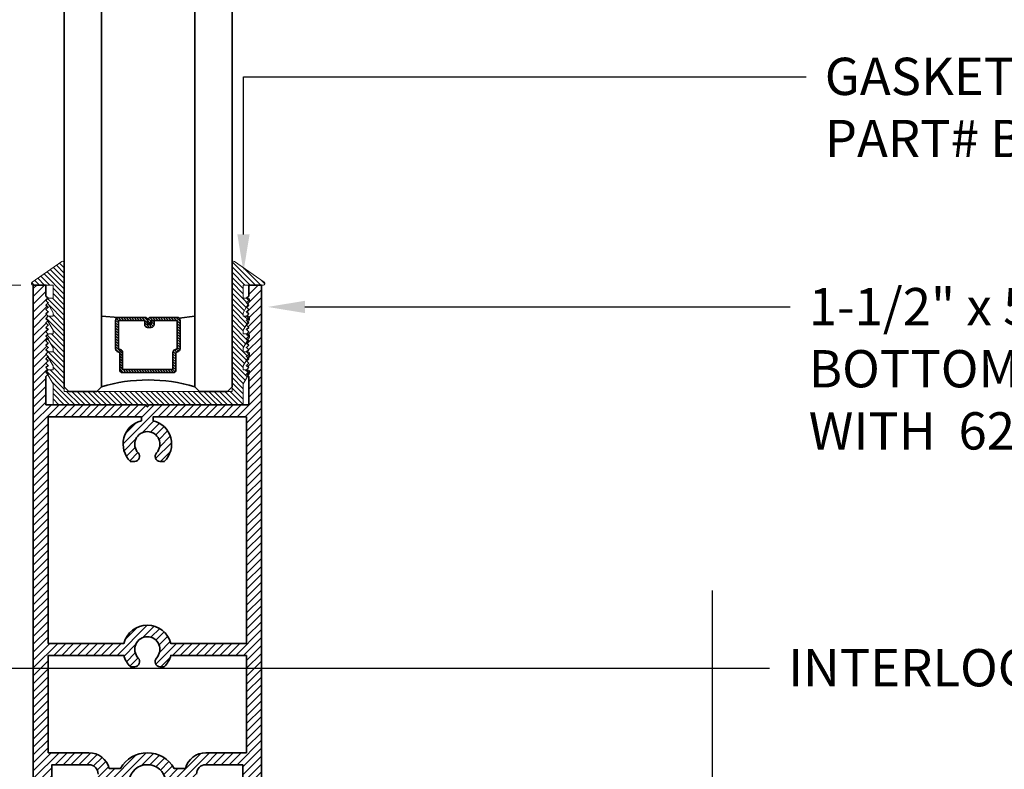
# Model space of a CAD drawing. Units: inches. Extents: x 10966 to 24807, y -8811 to -3025.
# Drawn here: x 11307 to 11314, y -4207 to -4202 of the extents above; entities that cross this region are included whole.
import ezdxf
from ezdxf import colors
from ezdxf.entities.mleader import LeaderData, LeaderLine
from ezdxf.math import Vec2, Vec3

# ---------------------------------------------------------------- set-up
doc = ezdxf.new("R2010")
doc.units = ezdxf.units.IN
doc.header["$LTSCALE"] = 0.5
doc.header["$MEASUREMENT"] = 0
doc.header["$PDSIZE"] = 1
doc.layers.get('Defpoints').update_dxf_attribs({"color": 251, "lineweight": 0})
for name, color, linetype, lineweight in [('Dimensions', 7, 'Continuous', 13), ('PRL Frame', 134, 'Continuous', 35), ('PRLGlass', 5, 'Continuous', 35), ('PRLSetting', 6, 'Continuous', 20), ('Symbols', 6, 'Continuous', 30), ('Text', 252, 'Continuous', 30)]:
    doc.layers.add(name, color=color, linetype=linetype, lineweight=lineweight)
doc.styles.get("Standard").update_dxf_attribs({"font": 'arial.ttf'})
doc.dimstyles.new('PRL$0', dxfattribs={"dimtxt": 0.125, "dimasz": 0.125, "dimexe": 0.125, "dimexo": 0.0625, "dimgap": 0.0625, "dimtad": 1, "dimdec": 4, "dimzin": 3, "dimdsep": 46, "dimlunit": 4, "dimtxsty": 'Standard', "dimblk": 'ARCHTICK', "dimcen": 0, "dimclrd": 256, "dimclre": 256, "dimclrt": 256, "dimazin": 0, "dimtfac": 1, "dimtdec": 4, "dimtofl": 0, "dimtmove": 0, "dimatfit": 3, "dimfxl": 0.125, "dimtfill": 1, "dimfrac": 2, "dimtolj": 1, "dimtzin": 0, "dimlwd": -1, "dimlwe": -1, "dimarcsym": 0})

# ---------------------------------------------------------------- blocks, each defined once
blk = doc.blocks.new('_ArchTick')
at = {"color": 0, "linetype": 'ByBlock', "const_width": 0.15}
blk.add_lwpolyline([(-0.5, -0.5), (0.5, 0.5)], dxfattribs=at)
blk = doc.blocks.new('_Open')
at = {"color": 0, "linetype": 'ByBlock', "lineweight": -2}
for p, q in [((-1, 0.1666666666666667), (0, 0)), ((-1, -0.1666666666666667), (0, 0)), ((0, 0), (-1, 0))]:
    blk.add_line(p, q, dxfattribs=at)
blk = doc.blocks.new('*D165')
at = {"layer": 'Defpoints', "color": 0, "transparency": 16777216}
for p in [(11301.10645873377, -4194.342065347219), (11301.71965293431, -4194.342065347219), (11307.24959241962, -4204.221824837569)]:
    blk.add_point(p, dxfattribs=at)
at = {"layer": 'Dimensions', "transparency": 16777216}
for p, q in [((11301.71965293431, -4204.221824837569), (11301.71965293431, -4194.592065347219)), ((11307.12459241962, -4204.221824837569), (11301.46965293431, -4204.221824837569))]:
    blk.add_line(p, q, dxfattribs=at)
at = {"layer": 'Dimensions', "transparency": 16777216, "xscale": 0.25, "yscale": 0.25, "zscale": 0.25}
for name, p, rotation in [('_Open', (11301.71965293431, -4194.342065347219), 90), ('_ArchTick', (11301.71965293431, -4204.221824837569), 270)]:
    blk.add_blockref(name, p, dxfattribs=dict(at, rotation=rotation))
at = {"layer": 'Dimensions', "transparency": 16777216, "insert": (11301.46530436678, -4199.406945092397), "char_height": 0.25, "attachment_point": 5, "rotation": 90, "bg_fill": 3, "box_fill_scale": 1.25, "bg_fill_color": 256, "bg_fill_true_color": 13158600, "bg_fill_transparency": 0}
blk.add_mtext('\\A1;DAYLIGHT OPENING', dxfattribs=at)
blk = doc.blocks.new('*D170')
at = {"layer": 'Defpoints', "color": 0, "transparency": 16777216}
for p in [(11301.71965293425, -4204.221824837569), (11307.24959241962, -4204.221824837569), (11305.79340409323, -4206.915625002229)]:
    blk.add_point(p, dxfattribs=at)
at = {"layer": 'Dimensions', "transparency": 16777216}
for p, q in [((11307.12459241962, -4204.221824837569), (11301.46965293425, -4204.221824837569)), ((11301.71965293425, -4206.915625002229), (11301.71965293425, -4204.221824837569)), ((11305.66840409323, -4206.915625002229), (11301.46965293425, -4206.915625002229))]:
    blk.add_line(p, q, dxfattribs=at)
at = {"layer": 'Dimensions', "transparency": 16777216, "xscale": 0.25, "yscale": 0.25, "zscale": 0.25}
for p, rotation in [((11301.71965293425, -4204.221824837569), 90), ((11301.71965293425, -4206.915625002229), 270)]:
    blk.add_blockref('_ArchTick', p, dxfattribs=dict(at, rotation=rotation))
at = {"layer": 'Dimensions', "transparency": 16777216, "insert": (11301.46538963275, -4205.568724919902), "char_height": 0.25, "attachment_point": 5, "rotation": 90, "bg_fill": 3, "box_fill_scale": 1.25, "bg_fill_color": 256, "bg_fill_true_color": 13158600, "bg_fill_transparency": 0}
blk.add_mtext('\\A1;2 11/16"', dxfattribs=at)
blk = doc.blocks.new('*U175')
at = {"layer": 'PRLGlass', "lineweight": -3}
h = blk.add_hatch(dxfattribs=at)
h.set_pattern_fill('ANSI31', color=256, scale=0.1, angle=90.00000000000001, style=0)
h.set_pattern_definition([(135, (12483.68679771828, -4476.136415798424), (-0.008838834764831842, -0.008838834764831847), [])])
edge = h.paths.add_edge_path()
edge.add_line((12370.35808314453, -4431.527958955673), (12370.35808314453, -4431.503977218339))
edge.add_arc((12370.37776814453, -4431.50397721834), 0.01968499999929918, 89.9999999947056, 179.9999999973528, ccw=False)
edge.add_line((12370.37776814453, -4431.484292218339), (12370.40274468361, -4431.484292218339))
edge.add_line((12370.40274468361, -4431.484292218339), (12370.40274468361, -4431.503977218339))
edge.add_line((12370.40274468361, -4431.503977218339), (12370.37776814453, -4431.503977218339))
edge.add_line((12370.37776814453, -4431.503977218339), (12370.37776814453, -4431.527958955673))
edge.add_line((12370.37776814453, -4431.527958955673), (12370.40584948492, -4431.527958955673))
edge.add_arc((12370.40584948492, -4431.547643955672), 0.01968499999929918, 0, 90, ccw=False)
edge.add_line((12370.42553448492, -4431.547643955672), (12370.42553448492, -4431.723329506255))
edge.add_arc((12370.40584948492, -4431.723329506255), 0.01968499999929918, -90, 0, ccw=False)
edge.add_line((12370.40584948492, -4431.743014506254), (12370.21535899547, -4431.743014506254))
edge.add_arc((12370.21535899547, -4431.723329506254), 0.01968500000020867, 204.5470656879379, 270.0000000052944, ccw=False)
edge.add_line((12370.19745311959, -4431.731507454297), (12370.19017127558, -4431.715563626545))
edge.add_line((12370.19017127558, -4431.715563626545), (12370.07525237689, -4431.715563626545))
edge.add_arc((12370.07525237689, -4431.695878626546), 0.01968499999929918, 179.9999999973528, 270, ccw=False)
edge.add_line((12370.05556737689, -4431.695878626545), (12370.05556737689, -4431.358064635964))
edge.add_arc((12370.07525237689, -4431.358064635964), 0.01968499999929918, 90, 180, ccw=False)
edge.add_line((12370.07525237689, -4431.338379635965), (12370.19017127558, -4431.338379635965))
edge.add_line((12370.19017127558, -4431.338379635965), (12370.19745311959, -4431.322435808213))
edge.add_arc((12370.21535899547, -4431.330613756255), 0.0196849999988086, 89.9999999947056, 155.4529343144701, ccw=False)
edge.add_line((12370.21535899547, -4431.310928756255), (12370.40584948492, -4431.310928756255))
edge.add_arc((12370.40584948492, -4431.330613756254), 0.01968499999929918, -2.6471980163478293e-09, 90, ccw=False)
edge.add_line((12370.42553448492, -4431.330613756255), (12370.42553448492, -4431.506298444255))
edge.add_arc((12370.40584948492, -4431.506298444256), 0.01968499999929918, -90, 2.6471980163478293e-09, ccw=False)
edge.add_line((12370.40584948492, -4431.525983444255), (12370.38168395786, -4431.525983444255))
edge.add_line((12370.38168395786, -4431.525983444255), (12370.38168395786, -4431.506298444255))
edge.add_line((12370.38168395786, -4431.506298444255), (12370.40584948492, -4431.506298444255))
edge.add_line((12370.40584948492, -4431.506298444255), (12370.40584948492, -4431.330613756255))
edge.add_line((12370.40584948492, -4431.330613756255), (12370.21535899547, -4431.330613756255))
edge.add_line((12370.21535899547, -4431.330613756255), (12370.20807715146, -4431.346557584006))
edge.add_arc((12370.19017127559, -4431.338379635965), 0.0196849999988086, 269.99999999470555, 335.45293431447004, ccw=False)
edge.add_line((12370.19017127558, -4431.358064635964), (12370.07525237689, -4431.358064635964))
edge.add_line((12370.07525237689, -4431.358064635964), (12370.07525237689, -4431.695878626545))
edge.add_line((12370.07525237689, -4431.695878626545), (12370.19017127558, -4431.695878626545))
edge.add_arc((12370.19017127559, -4431.715563626545), 0.01968500000020867, 24.547065685530015, 90.00000000529451, ccw=False)
edge.add_line((12370.20807715146, -4431.707385678504), (12370.21535899547, -4431.723329506255))
edge.add_line((12370.21535899547, -4431.723329506255), (12370.40584948492, -4431.723329506255))
edge.add_line((12370.40584948492, -4431.723329506255), (12370.40584948492, -4431.547643955672))
edge.add_line((12370.40584948492, -4431.547643955672), (12370.37776814453, -4431.547643955672))
edge.add_arc((12370.37776814453, -4431.527958955672), 0.01968500000020867, 180.0000000026472, 270.0000000052944, ccw=False)
at = {"layer": 'PRLGlass'}
for p, q in [((12369.96077665178, -4430.962151112915), (12369.92952665178, -4430.993401112915)), ((12369.92952665178, -4430.993401112915), (12369.92952665178, -4431.180901112915)), ((12380.52257109079, -4430.962151112915), (12369.96077665178, -4430.962151112915)), ((12369.92952665178, -4431.180901112915), (12369.96077665178, -4431.212151112915)), ((12369.96077665178, -4431.212151112915), (12380.52257109079, -4431.212151112915)), ((12370.41976888191, -4431.316694359267), (12370.43490963641, -4431.212152612916)), ((12370.42553448492, -4431.723329506255), (12370.43490963641, -4431.837149112915)), ((12369.96077665178, -4431.837149112915), (12369.92952665178, -4431.868399112915)), ((12369.96077665178, -4431.837149112915), (12369.92952665178, -4431.868399112915)), ((12380.52257109079, -4431.837149112915), (12369.96077665178, -4431.837149112915)), ((12369.92952665178, -4431.868399112915), (12369.92952665178, -4432.055899112915)), ((12369.92952665178, -4431.868399112915), (12369.92952665178, -4432.055899112915)), ((12369.92952665178, -4432.055899112915), (12369.96077665178, -4432.087149112915)), ((12369.92952665178, -4432.055899112915), (12369.96077665178, -4432.087149112915)), ((12369.92952665178, -4432.055899112915), (12369.96077665178, -4432.087149112915)), ((12369.92952665178, -4432.055899112915), (12369.96077665178, -4432.087149112915)), ((12369.92952665178, -4432.055899112915), (12369.96077665178, -4432.087149112915)), ((12369.96077665178, -4432.087149112915), (12380.52257109079, -4432.087149112915))]:
    blk.add_line(p, q, dxfattribs=at)
blk.add_lwpolyline([(12370.35808314453, -4431.527958955673), (12370.35808314453, -4431.503977218339, -0.4142135623731049), (12370.37776814453, -4431.484292218339), (12370.40274468361, -4431.484292218339), (12370.40274468361, -4431.503977218339), (12370.37776814453, -4431.503977218339), (12370.37776814453, -4431.527958955673), (12370.40584948492, -4431.527958955673, -0.414213562373095), (12370.42553448492, -4431.547643955672), (12370.42553448492, -4431.723329506255, -0.414213562373095), (12370.40584948492, -4431.743014506254), (12370.21535899547, -4431.743014506254, -0.2936188569408289), (12370.19745311959, -4431.731507454297), (12370.19017127558, -4431.715563626545), (12370.07525237689, -4431.715563626545, -0.414213562373095), (12370.05556737689, -4431.695878626545), (12370.05556737689, -4431.358064635964, -0.414213562373095), (12370.07525237689, -4431.338379635965), (12370.19017127558, -4431.338379635965), (12370.19745311959, -4431.322435808213, -0.2936188569408282), (12370.21535899547, -4431.310928756255), (12370.40584948492, -4431.310928756255, -0.4142135623730852), (12370.42553448492, -4431.330613756255), (12370.42553448492, -4431.506298444255, -0.414213562373095), (12370.40584948492, -4431.525983444255), (12370.38168395786, -4431.525983444255), (12370.38168395786, -4431.506298444255), (12370.40584948492, -4431.506298444255), (12370.40584948492, -4431.330613756255), (12370.21535899547, -4431.330613756255), (12370.20807715146, -4431.346557584006, -0.2936188569407848), (12370.19017127558, -4431.358064635964), (12370.07525237689, -4431.358064635964), (12370.07525237689, -4431.695878626545), (12370.19017127558, -4431.695878626545, -0.293618856940819), (12370.20807715146, -4431.707385678504), (12370.21535899547, -4431.723329506255), (12370.40584948492, -4431.723329506255), (12370.40584948492, -4431.547643955672), (12370.37776814453, -4431.547643955672, -0.4142135623730945)], format="xyb", close=True, dxfattribs=at)
blk.add_arc((12368.9092017459, -4431.524650112915), 1.097025709664483, 343.4495057351032, 16.55049426489676, dxfattribs=at)

msp = doc.modelspace()

# ---------------------------------------------------------------- linework, layer by layer
at = {"layer": 'PRL Frame'}
for points in [[(11308.63701498394, -4205.104824837567), (11308.63701498394, -4206.625809729722), (11308.12955369428, -4206.625809729722, 0.3431077501415441), (11307.97205369428, -4206.503309729723, 0.3431077501415441), (11307.81455369428, -4206.625809729722), (11307.30709240461, -4206.625809729722), (11307.30709240461, -4205.104824837567), (11307.93205515973, -4205.104824837567), (11307.93205515973, -4205.131824465397, 0.5870633110486271), (11307.85899236266, -4205.406044096012), (11307.88778636176, -4205.406044096012, 0.6285350603206494), (11307.91047538126, -4205.347189864705, -0.656998073104895), (11307.97205369428, -4205.204824837568, -0.656998073104896), (11308.0336320073, -4205.347189864705, 0.6285350603206408), (11308.05632102679, -4205.406044096012), (11308.0851150259, -4205.406044096012, 0.5870633110486271), (11308.01205222883, -4205.131824465397), (11308.01205222883, -4205.104824837567)], [(11308.63701498394, -4206.705809729722), (11308.63701498394, -4207.359268056626), (11308.36455369428, -4207.359268056626, 0.3382016006954972), (11308.22707642343, -4207.464268056635), (11308.15100899596, -4207.464268056635, 0.2717108336251454), (11307.97205369428, -4207.359268056635, 0.2717108336251454), (11307.7930983926, -4207.464268056635), (11307.71703096513, -4207.464268056635, 0.3382016006954972), (11307.57955369428, -4207.359268056626), (11307.30709240461, -4207.359268056626), (11307.30709240461, -4206.705809729722), (11307.81455369428, -4206.705809729722, 0.1390371861205729), (11307.85899236266, -4206.782528988168), (11307.88778636176, -4206.782528988168, 0.6285350603206492), (11307.91047538126, -4206.72367475686, -0.6569980731049133), (11307.97205369428, -4206.581309729722, -0.6569980731049125), (11308.0336320073, -4206.72367475686, 0.6285350603206502), (11308.05632102679, -4206.782528988168), (11308.0851150259, -4206.782528988168, 0.1390371861205729), (11308.12955369428, -4206.705809729722)]]:
    msp.add_lwpolyline(points, format="xyb", close=True, dxfattribs=at)
for points in [[(11307.33209240461, -4207.851268056635), (11307.33209240461, -4207.439268056626), (11307.57955369428, -4207.439268056626, -0.4142135623727307), (11307.64205369428, -4207.501768056628)], [(11307.84866406749, -4207.544268056635, -0.3678941968338605), (11307.97205369428, -4207.439268056635, -0.3678941968338607), (11308.09544332107, -4207.544268056635)], [(11308.30205369428, -4207.501768056628, -0.4142135623727314), (11308.36455369428, -4207.439268056626), (11308.61201498394, -4207.439268056626), (11308.61201498394, -4207.851268056635)]]:
    msp.add_lwpolyline(points, format="xyb", dxfattribs=at)
at = {"layer": 'Symbols'}
msp.add_lwpolyline([(11311.76204991227, -4210.004736059622), (11311.76204991227, -4209.137117127619), (11311.29520642297, -4208.967633554085), (11312.21936515993, -4208.635461307945), (11311.76204991227, -4208.4897547586), (11311.76204991227, -4206.270991121524)], dxfattribs=at)

# ---------------------------------------------------------------- block references
at = {"layer": 'PRLGlass', "xscale": -1, "rotation": 270}
msp.add_blockref('*U175', (15739.50201565583, -16574.86463643801), dxfattribs=at)

# ---------------------------------------------------------------- dimensions: what is measured, and where the dimension line sits
at = {"layer": 'Dimensions'}
dim = msp.add_linear_dim(base=(11301.71965293431, -4194.342065347219), p1=(11307.24959241961, -4204.221824837568), p2=(11301.10645873377, -4194.342065347217), angle=90, text='DAYLIGHT OPENING', dimstyle='PRL$0', override={"dimblk1": 'ArchTick', "dimblk2": 'Open', "dimsah": 1, "dimse2": 1}, dxfattribs=at)
dim.commit()
dim.dimension.update_dxf_attribs({"geometry": '*D165', "text_midpoint": (11301.46530436678, -4199.406945092397)})

# ---------------------------------------------------------------- leaders
at = {"layer": 'Text'}
ml = msp.add_multileader_mtext('Standard', dxfattribs=at)
ml.set_content('{\\f@Arial Unicode MS|b0|i0|c0|p34;GASKET FOR (1 1/8" GLASS)\\PPART# BL-4514}', color=256)
ml.set_leader_properties()
ml.build(insert=Vec2(0, 0))
ml.multileader.update_dxf_attribs({"dogleg_length": 3.023383020733533, "arrow_head_size": 0.25, "scale": 2})
ctx = ml.context
ctx.base_point, ctx.scale, ctx.char_height, ctx.arrow_head_size, ctx.landing_gap_size, ctx.plane_origin = Vec3(11312.39063819333, -4202.824327180402), 2, 0.25, 0.25, 0.125, Vec3(11309.74682246831, -4203.629804898247)
notes = []
notes.append((ctx, [(0, (1, 1, 0), (11308.61667170725, -4202.824327180402), (1, 0), 3.773966486082002, [(0, [(11308.61667170725, -4204.131994596504)], 0, [])])]))
ctx.mtext.insert, ctx.mtext.width, ctx.mtext.flow_direction = Vec3(11312.51563819333, -4202.697195529652), 7.846600085882528, 5
ml = msp.add_multileader_mtext('Standard', dxfattribs=at)
ml.set_content('\\A1;{\\f@Arial Unicode MS|b0|i0|c0|p34;1-1/2" x 5-1/8" (FIXED PANEL) \\PBOTTOM RAIL 6063-T5 ALUMINUM  \\PWITH  628 / CLEAR ANODIZED FINISH}', color=256)
ml.set_leader_properties()
ml.build(insert=Vec2(0, 0))
ml.multileader.update_dxf_attribs({"dogleg_length": 0.2039590759959961, "arrow_head_size": 0.25, "scale": 2})
ctx = ml.context
ctx.base_point, ctx.scale, ctx.char_height, ctx.arrow_head_size, ctx.landing_gap_size, ctx.plane_origin = Vec3(11312.28285922477, -4204.368789026922), 2, 0.25, 0.25, 0.125, Vec3(11317.96503053876, -4207.085977619075)
notes.append((ctx, [(0, (1, 1, 0), (11311.54372970437, -4204.368789026922), (1, 0), 0.7391295203998134, [(0, [(11308.77833566609, -4204.368789026923)], 0, [])])]))
ctx.mtext.insert, ctx.mtext.width, ctx.mtext.flow_direction = Vec3(11312.40785922477, -4204.241657376171), 5.575076324194015, 5
for ctx, leaders in notes:
    for number, flags, end, landing, length, lines in leaders:
        leader = LeaderData()
        leader.index, (leader.has_last_leader_line, leader.has_dogleg_vector, leader.attachment_direction) = number, flags
        leader.last_leader_point, leader.dogleg_vector, leader.dogleg_length = Vec3(end), Vec3(landing), length
        for number, points, colour, breaks in lines:
            line = LeaderLine()
            line.index, line.vertices, line.color, line.breaks = number, Vec3.list(points), colors.encode_raw_color(colour), breaks
            leader.lines.append(line)
        ctx.leaders.append(leader)

# ---------------------------------------------------------------- next in the draw order: dimensions: what is measured, and where the dimension line sits
at = {"layer": 'Dimensions'}
dim = msp.add_linear_dim(base=(11301.71965293425, -4204.221824837569), p1=(11305.79340409323, -4206.915625002227), p2=(11307.24959241961, -4204.221824837568), angle=90, dimstyle='PRL$0', dxfattribs=at)
dim.commit()
dim.dimension.update_dxf_attribs({"geometry": '*D170', "text_midpoint": (11301.46538963275, -4205.568724919902)})

# ---------------------------------------------------------------- next in the draw order: hatches: boundary and pattern name
at = {"layer": 'PRL Frame'}
h = msp.add_hatch(dxfattribs=at)
h.set_pattern_fill('ANSI31', color=256, scale=0.3)
h.set_pattern_definition([(45, (1165.716224181957, 839.0995467382927), (-0.02651650429449553, 0.02651650429449553), [])])
edge = h.paths.add_edge_path(flags=16)
edge.add_line((11308.63701498394, -4206.705809729722), (11308.63701498394, -4207.359268056626))
edge.add_line((11308.63701498394, -4207.359268056626), (11308.36455369428, -4207.359268056628))
edge.add_arc((11308.36455369428, -4207.501768056628), 0.1424999999999272, 90, 164.7424767125108)
edge.add_line((11308.22707642343, -4207.464268056635), (11308.15100899596, -4207.464268056635))
edge.add_arc((11307.97205369428, -4207.564268056636), 0.2050000000012347, 29.19640440984698, 90)
edge.add_arc((11307.97205369428, -4207.564268056634), 0.2049999999990177, 90.00000000050838, 150.8035955905968)
edge.add_line((11307.79309839259, -4207.464268056635), (11307.71703096513, -4207.464268056635))
edge.add_arc((11307.57955369428, -4207.501768056627), 0.1424999999987938, 15.25752328732889, 90)
edge.add_line((11307.57955369428, -4207.359268056628), (11307.30709240461, -4207.359268056626))
edge.add_line((11307.30709240461, -4207.359268056626), (11307.30709240461, -4206.705809729722))
edge.add_line((11307.30709240461, -4206.705809729722), (11307.81455369428, -4206.705809729722))
edge.add_arc((11307.97205369428, -4206.665809729722), 0.1625000000011194, 194.2500326976901, 225.9120268474219)
edge.add_line((11307.85899236266, -4206.782528988168), (11307.88778636176, -4206.782528988168))
edge.add_arc((11307.88496957113, -4206.74764251958), 0.03500000000043033, 274.6161412882756, 403.21934728927)
edge.add_arc((11307.97205369428, -4206.665809729722), 0.08449999999970413, 90, 223.219347288194, ccw=False)
edge.add_arc((11307.97205369428, -4206.665809729722), 0.08449999999993452, -43.219347288194115, 90, ccw=False)
edge.add_arc((11308.05913781742, -4206.74764251958), 0.03500000000056896, 136.78065271073, 265.3838587146925)
edge.add_line((11308.05632102679, -4206.782528988168), (11308.0851150259, -4206.782528988168))
edge.add_arc((11307.97205369427, -4206.665809729722), 0.1625000000022695, 314.0879731530388, 345.7499673024677)
edge.add_line((11308.12955369428, -4206.705809729722), (11308.63701498394, -4206.705809729722))
edge = h.paths.add_edge_path(flags=16)
edge.add_line((11308.63701498394, -4205.104824837567), (11308.63701498394, -4206.625809729722))
edge.add_line((11308.63701498394, -4206.625809729722), (11308.12955369428, -4206.625809729722))
edge.add_arc((11307.97205369428, -4206.665809729723), 0.1625000000013432, 14.25003269800095, 90)
edge.add_arc((11307.97205369428, -4206.665809729722), 0.1624999999994543, 90, 165.749967302152)
edge.add_line((11307.81455369428, -4206.625809729722), (11307.30709240461, -4206.625809729722))
edge.add_line((11307.30709240461, -4206.625809729722), (11307.30709240461, -4205.104824837567))
edge.add_line((11307.30709240461, -4205.104824837567), (11307.93205515973, -4205.104824837567))
edge.add_line((11307.93205515973, -4205.104824837567), (11307.93205515973, -4205.131824465397))
edge.add_arc((11307.97205369428, -4205.289324837567), 0.1624999999991424, 104.2494995925421, 225.9120268476595)
edge.add_line((11307.85899236266, -4205.406044096012), (11307.88778636176, -4205.406044096012))
edge.add_arc((11307.88496957113, -4205.371157627425), 0.03499999999952378, 274.6161412883955, 403.2193472881851)
edge.add_arc((11307.97205369428, -4205.289324837568), 0.08449999999970413, 90, 223.219347288194, ccw=False)
edge.add_arc((11307.97205369428, -4205.289324837568), 0.08449999999993452, -43.219347288194115, 90, ccw=False)
edge.add_arc((11308.05913781742, -4205.371157627425), 0.03499999999994615, 136.780652711815, 265.3838587145726)
edge.add_line((11308.05632102679, -4205.406044096012), (11308.0851150259, -4205.406044096012))
edge.add_arc((11307.97205369428, -4205.289324837567), 0.1625000000003506, 314.0879731528012, 435.7505004068363)
edge.add_line((11308.01205222883, -4205.131824465397), (11308.01205222883, -4205.104824837567))
edge.add_line((11308.01205222883, -4205.104824837567), (11308.63701498394, -4205.104824837567))
edge = h.paths.add_edge_path()
edge.add_line((11308.73701498394, -4204.221824837568), (11308.65201495394, -4204.221824837568))
edge.add_line((11308.65201495394, -4204.221824837568), (11308.65201495394, -4204.295824689568))
edge.add_line((11308.65201495394, -4204.295824689568), (11308.63701498394, -4204.310824659567))
edge.add_line((11308.63701498394, -4204.310824659567), (11308.65201495394, -4204.325824629567))
edge.add_line((11308.65201495394, -4204.325824629567), (11308.63701498394, -4204.340824599566))
edge.add_line((11308.63701498394, -4204.340824599566), (11308.65201495394, -4204.355824569567))
edge.add_line((11308.65201495394, -4204.355824569567), (11308.63701498394, -4204.370824539567))
edge.add_line((11308.63701498394, -4204.370824539567), (11308.65201495394, -4204.385824509566))
edge.add_line((11308.65201495394, -4204.385824509566), (11308.63701498394, -4204.400824479567))
edge.add_line((11308.63701498394, -4204.400824479567), (11308.65201495394, -4204.415824449567))
edge.add_line((11308.65201495394, -4204.415824449567), (11308.63701498394, -4204.430824419566))
edge.add_line((11308.63701498394, -4204.430824419566), (11308.65201495394, -4204.445824389567))
edge.add_line((11308.65201495394, -4204.445824389567), (11308.63701498394, -4204.460824359568))
edge.add_line((11308.63701498394, -4204.460824359568), (11308.65201495394, -4204.475824329566))
edge.add_line((11308.65201495394, -4204.475824329566), (11308.63701498394, -4204.490824299567))
edge.add_line((11308.63701498394, -4204.490824299567), (11308.65201495394, -4204.505824269566))
edge.add_line((11308.65201495394, -4204.505824269566), (11308.63701498394, -4204.520824239567))
edge.add_line((11308.63701498394, -4204.520824239567), (11308.65201495394, -4204.535824209567))
edge.add_line((11308.65201495394, -4204.535824209567), (11308.63701498394, -4204.550824179566))
edge.add_line((11308.63701498394, -4204.550824179566), (11308.65201495394, -4204.565824149567))
edge.add_line((11308.65201495394, -4204.565824149567), (11308.63701498394, -4204.580824119567))
edge.add_line((11308.63701498394, -4204.580824119567), (11308.65201495394, -4204.595824089566))
edge.add_line((11308.65201495394, -4204.595824089566), (11308.63701498394, -4204.610824059567))
edge.add_line((11308.63701498394, -4204.610824059567), (11308.65201495394, -4204.625824029567))
edge.add_line((11308.65201495394, -4204.625824029567), (11308.63701498394, -4204.640823999566))
edge.add_line((11308.63701498394, -4204.640823999566), (11308.65201495394, -4204.655823969567))
edge.add_line((11308.65201495394, -4204.655823969567), (11308.63701498394, -4204.670823939566))
edge.add_line((11308.63701498394, -4204.670823939566), (11308.65201495394, -4204.685823909566))
edge.add_line((11308.65201495394, -4204.685823909566), (11308.63701498394, -4204.700823879567))
edge.add_line((11308.63701498394, -4204.700823879567), (11308.65201495394, -4204.715823849566))
edge.add_line((11308.65201495394, -4204.715823849566), (11308.63701498394, -4204.730823819566))
edge.add_line((11308.63701498394, -4204.730823819566), (11308.65201495394, -4204.745823789567))
edge.add_line((11308.65201495394, -4204.745823789567), (11308.63701498394, -4204.760823759566))
edge.add_line((11308.63701498394, -4204.760823759566), (11308.65201495394, -4204.775823729567))
edge.add_line((11308.65201495394, -4204.775823729567), (11308.63701498394, -4204.790823699567))
edge.add_line((11308.63701498394, -4204.790823699567), (11308.65201495394, -4204.805823669566))
edge.add_line((11308.65201495394, -4204.805823669566), (11308.63701498394, -4204.820823639567))
edge.add_line((11308.63701498394, -4204.820823639567), (11308.65201495394, -4204.835823609566))
edge.add_line((11308.65201495394, -4204.835823609566), (11308.65201495394, -4205.024824837567))
edge.add_line((11308.65201495394, -4205.024824837567), (11307.98705219883, -4205.024824837567))
edge.add_line((11307.98705219883, -4205.024824837567), (11307.97205369428, -4205.039823342117))
edge.add_line((11307.97205369428, -4205.039823342117), (11307.95705518973, -4205.024824837567))
edge.add_line((11307.95705518973, -4205.024824837567), (11307.29209243461, -4205.024824837567))
edge.add_line((11307.29209243461, -4205.024824837567), (11307.29209243461, -4204.835823609566))
edge.add_line((11307.29209243461, -4204.835823609566), (11307.30709240461, -4204.820823639567))
edge.add_line((11307.30709240461, -4204.820823639567), (11307.29209243461, -4204.805823669566))
edge.add_line((11307.29209243461, -4204.805823669566), (11307.30709240461, -4204.790823699567))
edge.add_line((11307.30709240461, -4204.790823699567), (11307.29209243461, -4204.775823729567))
edge.add_line((11307.29209243461, -4204.775823729567), (11307.30709240461, -4204.760823759566))
edge.add_line((11307.30709240461, -4204.760823759566), (11307.29209243461, -4204.745823789567))
edge.add_line((11307.29209243461, -4204.745823789567), (11307.30709240461, -4204.730823819566))
edge.add_line((11307.30709240461, -4204.730823819566), (11307.29209243461, -4204.715823849566))
edge.add_line((11307.29209243461, -4204.715823849566), (11307.30709240461, -4204.700823879567))
edge.add_line((11307.30709240461, -4204.700823879567), (11307.29209243461, -4204.685823909566))
edge.add_line((11307.29209243461, -4204.685823909566), (11307.30709240461, -4204.670823939566))
edge.add_line((11307.30709240461, -4204.670823939566), (11307.29209243461, -4204.655823969567))
edge.add_line((11307.29209243461, -4204.655823969567), (11307.30709240461, -4204.640823999566))
edge.add_line((11307.30709240461, -4204.640823999566), (11307.29209243461, -4204.625824029567))
edge.add_line((11307.29209243461, -4204.625824029567), (11307.30709240461, -4204.610824059567))
edge.add_line((11307.30709240461, -4204.610824059567), (11307.29209243461, -4204.595824089566))
edge.add_line((11307.29209243461, -4204.595824089566), (11307.30709240461, -4204.580824119567))
edge.add_line((11307.30709240461, -4204.580824119567), (11307.29209243461, -4204.565824149567))
edge.add_line((11307.29209243461, -4204.565824149567), (11307.30709240461, -4204.550824179566))
edge.add_line((11307.30709240461, -4204.550824179566), (11307.29209243461, -4204.535824209567))
edge.add_line((11307.29209243461, -4204.535824209567), (11307.30709240461, -4204.520824239567))
edge.add_line((11307.30709240461, -4204.520824239567), (11307.29209243461, -4204.505824269566))
edge.add_line((11307.29209243461, -4204.505824269566), (11307.30709240461, -4204.490824299567))
edge.add_line((11307.30709240461, -4204.490824299567), (11307.29209243461, -4204.475824329566))
edge.add_line((11307.29209243461, -4204.475824329566), (11307.30709240461, -4204.460824359568))
edge.add_line((11307.30709240461, -4204.460824359568), (11307.29209243461, -4204.445824389567))
edge.add_line((11307.29209243461, -4204.445824389567), (11307.30709240461, -4204.430824419566))
edge.add_line((11307.30709240461, -4204.430824419566), (11307.29209243461, -4204.415824449567))
edge.add_line((11307.29209243461, -4204.415824449567), (11307.30709240461, -4204.400824479567))
edge.add_line((11307.30709240461, -4204.400824479567), (11307.29209243461, -4204.385824509566))
edge.add_line((11307.29209243461, -4204.385824509566), (11307.30709240461, -4204.370824539567))
edge.add_line((11307.30709240461, -4204.370824539567), (11307.29209243461, -4204.355824569567))
edge.add_line((11307.29209243461, -4204.355824569567), (11307.30709240461, -4204.340824599566))
edge.add_line((11307.30709240461, -4204.340824599566), (11307.29209243461, -4204.325824629567))
edge.add_line((11307.29209243461, -4204.325824629567), (11307.30709240461, -4204.310824659567))
edge.add_line((11307.30709240461, -4204.310824659567), (11307.29209243461, -4204.295824689568))
edge.add_line((11307.29209243461, -4204.295824689568), (11307.29209243461, -4204.221824837568))
edge.add_line((11307.29209243461, -4204.221824837568), (11307.20709240461, -4204.221824837568))
edge.add_line((11307.20709240461, -4204.221824837568), (11307.20709240461, -4207.851268056635))
edge.add_line((11307.20709240461, -4207.851268056635), (11307.33209240461, -4207.851268056635))
edge.add_line((11307.33209240461, -4207.851268056635), (11307.33209240461, -4207.439268056626))
edge.add_line((11307.33209240461, -4207.439268056626), (11307.57955369428, -4207.439268056628))
edge.add_arc((11307.57955369428, -4207.501768056628), 0.0625, 0, 90, ccw=False)
edge.add_line((11307.64205369428, -4207.501768056628), (11307.64205369428, -4207.544268056635))
edge.add_line((11307.64205369428, -4207.544268056635), (11307.84866406748, -4207.544268056635))
edge.add_arc((11307.97205369428, -4207.564268056634), 0.1249999999987316, 90, 170.7931037787795, ccw=False)
edge.add_arc((11307.97205369428, -4207.564268056635), 0.125, 9.206896221632121, 90.00000000083378, ccw=False)
edge.add_line((11308.09544332107, -4207.544268056635), (11308.30205369428, -4207.544268056635))
edge.add_line((11308.30205369428, -4207.544268056635), (11308.30205369428, -4207.501768056628))
edge.add_arc((11308.36455369428, -4207.501768056628), 0.0625, 90, 180, ccw=False)
edge.add_line((11308.36455369428, -4207.439268056628), (11308.61201498394, -4207.439268056626))
edge.add_line((11308.61201498394, -4207.439268056626), (11308.61201498394, -4207.851268056635))
edge.add_line((11308.61201498394, -4207.851268056635), (11308.73701498394, -4207.851268056635))
edge.add_line((11308.73701498394, -4207.851268056635), (11308.73701498394, -4204.221824837568))
at = {"layer": 'PRLSetting'}
h = msp.add_hatch(dxfattribs=at)
h.set_pattern_fill('ANSI31', color=256, scale=0.2, angle=90)
h.set_pattern_definition([(135, (241.0646617078746, -999.8993921061419), (-0.01767766952966369, -0.01767766952966369), [])])
edge = h.paths.add_edge_path()
edge.add_arc((11307.40486654291, -4204.072486621817), 0.01000000000009534, 360, 484.8223894273212, ccw=False)
edge.add_line((11307.41486654291, -4204.072486621817), (11307.41486654292, -4204.90385978623))
edge.add_line((11307.41486654292, -4204.90385978623), (11307.41486654291, -4204.935109786237))
edge.add_line((11307.41486654291, -4204.935109786237), (11308.53986454291, -4204.935109786237))
edge.add_line((11308.53986454291, -4204.935109786237), (11308.53986454291, -4204.072486621817))
edge.add_arc((11308.54986454291, -4204.072486621816), 0.01000000000021828, 415.1776105697032, 540, ccw=False)
edge.add_line((11308.55557488695, -4204.064277360526), (11308.75588923104, -4204.203615576274))
edge.add_arc((11308.750178887, -4204.211824837567), 0.01000000000150736, 270, 415.1776105656109, ccw=False)
edge.add_line((11308.750178887, -4204.221824837568), (11308.61486454291, -4204.221824837568))
edge.add_line((11308.61486454291, -4204.221824837568), (11308.61486454291, -4204.310824659567))
edge.add_line((11308.61486454291, -4204.310824659567), (11308.63701498394, -4204.310824659567))
edge.add_line((11308.63701498394, -4204.310824659567), (11308.65201495394, -4204.325824629567))
edge.add_line((11308.65201495394, -4204.325824629567), (11308.63701498394, -4204.340824599566))
edge.add_line((11308.63701498394, -4204.340824599566), (11308.64748242799, -4204.351292043616))
edge.add_line((11308.64748242799, -4204.351292043616), (11308.61486454291, -4204.407787877807))
edge.add_line((11308.61486454291, -4204.407787877807), (11308.61486454291, -4204.429750088809))
edge.add_line((11308.61486454291, -4204.429750088809), (11308.6380893147, -4204.429750088809))
edge.add_line((11308.6380893147, -4204.429750088809), (11308.63701498394, -4204.430824419566))
edge.add_line((11308.63701498394, -4204.430824419566), (11308.65201495394, -4204.445824389567))
edge.add_line((11308.65201495394, -4204.445824389567), (11308.63701498394, -4204.460824359566))
edge.add_line((11308.63701498394, -4204.460824359566), (11308.64601128776, -4204.469820663388))
edge.add_line((11308.64601128776, -4204.469820663388), (11308.61486454291, -4204.523768407958))
edge.add_line((11308.61486454291, -4204.523768407958), (11308.61486454291, -4204.549749848808))
edge.add_line((11308.61486454291, -4204.549749848808), (11308.6380893147, -4204.549749848808))
edge.add_line((11308.6380893147, -4204.549749848808), (11308.63701498394, -4204.550824179566))
edge.add_line((11308.63701498394, -4204.550824179566), (11308.65201495394, -4204.565824149567))
edge.add_line((11308.65201495394, -4204.565824149567), (11308.63701498394, -4204.580824119567))
edge.add_line((11308.63701498394, -4204.580824119567), (11308.64601128776, -4204.589820423389))
edge.add_line((11308.64601128776, -4204.589820423388), (11308.61486454291, -4204.643768167958))
edge.add_line((11308.61486454291, -4204.643768167959), (11308.61486454291, -4204.669749608808))
edge.add_line((11308.61486454291, -4204.669749608808), (11308.6380893147, -4204.669749608808))
edge.add_line((11308.6380893147, -4204.669749608808), (11308.63701498394, -4204.670823939566))
edge.add_line((11308.63701498394, -4204.670823939566), (11308.65201495394, -4204.685823909566))
edge.add_line((11308.65201495394, -4204.685823909566), (11308.63701498394, -4204.700823879567))
edge.add_line((11308.63701498394, -4204.700823879567), (11308.64601128776, -4204.709820183389))
edge.add_line((11308.64601128776, -4204.709820183388), (11308.61486454291, -4204.763767927958))
edge.add_line((11308.61486454291, -4204.763767927959), (11308.61486454291, -4204.789749368808))
edge.add_line((11308.61486454291, -4204.789749368808), (11308.6380893147, -4204.789749368808))
edge.add_line((11308.6380893147, -4204.789749368808), (11308.63701498394, -4204.790823699565))
edge.add_line((11308.63701498394, -4204.790823699565), (11308.65201495394, -4204.805823669566))
edge.add_line((11308.65201495394, -4204.805823669566), (11308.63701498394, -4204.820823639567))
edge.add_line((11308.63701498394, -4204.820823639567), (11308.64601128776, -4204.829819943388))
edge.add_line((11308.64601128776, -4204.829819943388), (11308.61486454291, -4204.883767687958))
edge.add_line((11308.61486454291, -4204.883767687958), (11308.61486454291, -4205.024824837567))
edge.add_line((11308.61486454291, -4205.024824837567), (11307.33986654291, -4205.024824837567))
edge.add_line((11307.33986654291, -4205.024824837567), (11307.33986654291, -4204.883767687958))
edge.add_line((11307.33986654291, -4204.883767687958), (11307.30480289509, -4204.823035668423))
edge.add_line((11307.30480289509, -4204.823035668423), (11307.30701492394, -4204.820823639567))
edge.add_line((11307.30701492394, -4204.820823639567), (11307.29877315218, -4204.812581867808))
edge.add_arc((11307.31156575119, -4204.804749338809), 0.01499996999922751, 164.4260269280172, 211.4778997927042, ccw=False)
edge.add_line((11307.29711651071, -4204.8007221128), (11307.30753852519, -4204.790300098321))
edge.add_arc((11307.3115657512, -4204.804749338809), 0.01499997000000626, 450, 465.5739730693768, ccw=False)
edge.add_line((11307.3115657512, -4204.789749368808), (11307.33986654291, -4204.789749368808))
edge.add_line((11307.33986654291, -4204.789749368808), (11307.33986654291, -4204.763767927959))
edge.add_line((11307.33986654291, -4204.763767927959), (11307.30480289509, -4204.703035908423))
edge.add_line((11307.30480289509, -4204.703035908423), (11307.30701492394, -4204.700823879567))
edge.add_line((11307.30701492394, -4204.700823879567), (11307.29877315218, -4204.692582107808))
edge.add_arc((11307.31156575119, -4204.684749578809), 0.01499996999922751, 164.4260269280172, 211.4778997927042, ccw=False)
edge.add_line((11307.29711651071, -4204.6807223528), (11307.30753852519, -4204.670300338321))
edge.add_arc((11307.3115657512, -4204.684749578809), 0.01499997000000626, 450, 465.5739730693768, ccw=False)
edge.add_line((11307.3115657512, -4204.669749608808), (11307.33986654291, -4204.669749608808))
edge.add_line((11307.33986654291, -4204.669749608808), (11307.33986654291, -4204.643768167959))
edge.add_line((11307.33986654291, -4204.643768167959), (11307.30480289509, -4204.583036148423))
edge.add_line((11307.30480289509, -4204.583036148423), (11307.30701492394, -4204.580824119567))
edge.add_line((11307.30701492394, -4204.580824119567), (11307.29877315218, -4204.572582347809))
edge.add_arc((11307.31156575119, -4204.564749818809), 0.01499996999922751, 164.4260269280172, 211.4778997927042, ccw=False)
edge.add_line((11307.29711651071, -4204.560722592801), (11307.30753852519, -4204.550300578321))
edge.add_arc((11307.3115657512, -4204.564749818809), 0.01499997000000626, 450, 465.5739730693768, ccw=False)
edge.add_line((11307.3115657512, -4204.549749848808), (11307.33986654291, -4204.549749848808))
edge.add_line((11307.33986654291, -4204.549749848808), (11307.33986654291, -4204.523768407958))
edge.add_line((11307.33986654291, -4204.523768407958), (11307.30480289509, -4204.463036388423))
edge.add_line((11307.30480289509, -4204.463036388422), (11307.30701492394, -4204.460824359565))
edge.add_line((11307.30701492394, -4204.460824359566), (11307.29877315218, -4204.45258258781))
edge.add_arc((11307.31156575119, -4204.444750058808), 0.01499996999886348, 164.4260269330369, 211.4778998037392, ccw=False)
edge.add_line((11307.29711651071, -4204.440722832801), (11307.30753852519, -4204.430300818321))
edge.add_arc((11307.3115657512, -4204.444750058811), 0.01499997000219652, 450, 465.57397306704513, ccw=False)
edge.add_line((11307.3115657512, -4204.429750088809), (11307.33986654291, -4204.429750088809))
edge.add_line((11307.33986654291, -4204.429750088809), (11307.33986654291, -4204.407787877807))
edge.add_line((11307.33986654291, -4204.407787877807), (11307.30333175486, -4204.344507768651))
edge.add_line((11307.30333175486, -4204.344507768651), (11307.30701492394, -4204.340824599566))
edge.add_line((11307.30701492394, -4204.340824599566), (11307.29520970674, -4204.329019382365))
edge.add_arc((11307.30986551291, -4204.325824629567), 0.01499997000112268, 167.7027233384993, 192.2972766615007, ccw=False)
edge.add_line((11307.29520970674, -4204.322629876769), (11307.30667076011, -4204.311168823395))
edge.add_arc((11307.30986551291, -4204.325824629565), 0.01499996999806939, 449.999999993052, 462.2972766569318, ccw=False)
edge.add_line((11307.30986551291, -4204.310824659567), (11307.33986654291, -4204.310824659567))
edge.add_line((11307.33986654291, -4204.310824659567), (11307.33986654291, -4204.221824837568))
edge.add_line((11307.33986654291, -4204.221824837568), (11307.20455219883, -4204.221824837568))
edge.add_arc((11307.20455219883, -4204.211824837567), 0.01000000000067303, 124.82238943438901, 270, ccw=False)
edge.add_line((11307.19884185478, -4204.203615576275), (11307.39915619887, -4204.064277360526))

# ---------------------------------------------------------------- next in the draw order: linework, layer by layer
at = {"layer": 'PRL Frame'}
msp.add_lwpolyline([(11308.73701498394, -4207.851268056635), (11308.73701498394, -4204.221824837568), (11308.65201495394, -4204.221824837568), (11308.65201495394, -4204.295824689566), (11308.63701498394, -4204.310824659567), (11308.65201495394, -4204.325824629567), (11308.63701498394, -4204.340824599566), (11308.65201495394, -4204.355824569567), (11308.63701498394, -4204.370824539567), (11308.65201495394, -4204.385824509566), (11308.63701498394, -4204.400824479567), (11308.65201495394, -4204.415824449566), (11308.63701498394, -4204.430824419566), (11308.65201495394, -4204.445824389567), (11308.63701498394, -4204.460824359566), (11308.65201495394, -4204.475824329566), (11308.63701498394, -4204.490824299567), (11308.65201495394, -4204.505824269566), (11308.63701498394, -4204.520824239567), (11308.65201495394, -4204.535824209567), (11308.63701498394, -4204.550824179566), (11308.65201495394, -4204.565824149567), (11308.63701498394, -4204.580824119567), (11308.65201495394, -4204.595824089566), (11308.63701498394, -4204.610824059567), (11308.65201495394, -4204.625824029566), (11308.63701498394, -4204.640823999566), (11308.65201495394, -4204.655823969567), (11308.63701498394, -4204.670823939566), (11308.65201495394, -4204.685823909566), (11308.63701498394, -4204.700823879567), (11308.65201495394, -4204.715823849566), (11308.63701498394, -4204.730823819566), (11308.65201495394, -4204.745823789567), (11308.63701498394, -4204.760823759566), (11308.65201495394, -4204.775823729567), (11308.63701498394, -4204.790823699565), (11308.65201495394, -4204.805823669566), (11308.63701498394, -4204.820823639567), (11308.65201495394, -4204.835823609566), (11308.65201495394, -4205.024824837567), (11307.98705219883, -4205.024824837567), (11307.97205369428, -4205.039823342117), (11307.95705518973, -4205.024824837567), (11307.29209243461, -4205.024824837567), (11307.29209243461, -4204.835823609566), (11307.30709240461, -4204.820823639567), (11307.29209243461, -4204.805823669566), (11307.30709240461, -4204.790823699565), (11307.29209243461, -4204.775823729567), (11307.30709240461, -4204.760823759566), (11307.29209243461, -4204.745823789567), (11307.30709240461, -4204.730823819566), (11307.29209243461, -4204.715823849566), (11307.30709240461, -4204.700823879567), (11307.29209243461, -4204.685823909566), (11307.30709240461, -4204.670823939566), (11307.29209243461, -4204.655823969567), (11307.30709240461, -4204.640823999566), (11307.29209243461, -4204.625824029566), (11307.30709240461, -4204.610824059567), (11307.29209243461, -4204.595824089566), (11307.30709240461, -4204.580824119567), (11307.29209243461, -4204.565824149567), (11307.30709240461, -4204.550824179566), (11307.29209243461, -4204.535824209567), (11307.30709240461, -4204.520824239567), (11307.29209243461, -4204.505824269566), (11307.30709240461, -4204.490824299567), (11307.29209243461, -4204.475824329566), (11307.30709240461, -4204.460824359566), (11307.29209243461, -4204.445824389567), (11307.30709240461, -4204.430824419566), (11307.29209243461, -4204.415824449566), (11307.30709240461, -4204.400824479567), (11307.29209243461, -4204.385824509566), (11307.30709240461, -4204.370824539567), (11307.29209243461, -4204.355824569567), (11307.30709240461, -4204.340824599566), (11307.29209243461, -4204.325824629567), (11307.30709240461, -4204.310824659567), (11307.29209243461, -4204.295824689566), (11307.29209243461, -4204.221824837568), (11307.20709240461, -4204.221824837568), (11307.20709240461, -4207.851268056635)], dxfattribs=at)
at = {"layer": 'PRLSetting'}
msp.add_lwpolyline([(11307.29857539612, -4204.812249323809), (11307.33986654291, -4204.883767687958), (11307.33986654291, -4205.024824837567), (11308.61486454291, -4205.024824837567), (11308.61486454291, -4204.883767687958), (11308.65615568971, -4204.812249323809, 0.577350269189593), (11308.64316533463, -4204.789749368808), (11308.61486454291, -4204.789749368808), (11308.61486454291, -4204.763767927959), (11308.65615568971, -4204.692249563809, 0.577350269189593), (11308.64316533463, -4204.669749608808), (11308.61486454291, -4204.669749608808), (11308.61486454291, -4204.643768167959), (11308.65615568971, -4204.572249803809, 0.577350269189593), (11308.64316533463, -4204.549749848808), (11308.61486454291, -4204.549749848808), (11308.61486454291, -4204.523768407958), (11308.65615568971, -4204.452250043808, 0.577350269189593), (11308.64316533463, -4204.429750088809), (11308.61486454291, -4204.429750088809), (11308.61486454291, -4204.407787877807), (11308.65785592799, -4204.333324614568, 0.577350269189593), (11308.64486557291, -4204.310824659567), (11308.61486454291, -4204.310824659567), (11308.61486454291, -4204.221824837568), (11308.750178887, -4204.221824837568, 0.7344226321189388), (11308.75588923104, -4204.203615576275), (11308.55557488695, -4204.064277360526, 0.6057550585633893), (11308.53986454291, -4204.072486621816), (11308.53986454291, -4204.935109786237), (11307.41486654291, -4204.935109786237), (11307.41486654291, -4204.072486621816, 0.6057550585633883), (11307.39915619887, -4204.064277360526), (11307.19884185478, -4204.203615576275, 0.7344226321189384), (11307.20455219883, -4204.221824837568), (11307.33986654291, -4204.221824837568), (11307.33986654291, -4204.310824659567), (11307.30986551291, -4204.310824659567, 0.5773502691895924), (11307.29687515784, -4204.333324614568), (11307.33986654291, -4204.407787877807), (11307.33986654291, -4204.429750088809), (11307.3115657512, -4204.429750088809, 0.5773502691895924), (11307.29857539612, -4204.452250043808), (11307.33986654291, -4204.523768407958), (11307.33986654291, -4204.549749848808), (11307.3115657512, -4204.549749848808, 0.5773502691895924), (11307.29857539612, -4204.572249803809), (11307.33986654291, -4204.643768167959), (11307.33986654291, -4204.669749608808), (11307.3115657512, -4204.669749608808, 0.5773502691895924), (11307.29857539612, -4204.692249563809), (11307.33986654291, -4204.763767927959), (11307.33986654291, -4204.789749368808), (11307.3115657512, -4204.789749368808, 0.5773502691895924)], format="xyb", close=True, dxfattribs=at)

# ---------------------------------------------------------------- next in the draw order: leaders
at = {"layer": 'Text'}
ml = msp.add_multileader_mtext('Standard', dxfattribs=at)
ml.set_content('\\A1;{\\f@Arial Unicode MS|b0|i0|c0|p34;INTERLOCK BOTTOM GUIDES}', color=256)
ml.set_leader_properties()
ml.build(insert=Vec2(0, 0))
ml.multileader.update_dxf_attribs({"dogleg_length": 0.2039590759959961, "arrow_head_size": 0.25, "scale": 2})
ctx = ml.context
ctx.base_point, ctx.scale, ctx.char_height, ctx.arrow_head_size, ctx.landing_gap_size, ctx.plane_origin = Vec3(11312.14431789011, -4206.791070416141), 2, 0.25, 0.25, 0.125, Vec3(11306.71747159604, -4209.198492669425)
notes = []
notes.append((ctx, [(0, (1, 1, 0), (11306.83772747314, -4206.791070416141), (1, 0), 5.306590416968986, [(0, [(11306.83915416218, -4207.944499366036)], 0, [])])]))
ctx.mtext.insert, ctx.mtext.width, ctx.mtext.flow_direction = Vec3(11312.26931789011, -4206.66393876539), 3.89223659363779, 5
for ctx, leaders in notes:
    for number, flags, end, landing, length, lines in leaders:
        leader = LeaderData()
        leader.index, (leader.has_last_leader_line, leader.has_dogleg_vector, leader.attachment_direction) = number, flags
        leader.last_leader_point, leader.dogleg_vector, leader.dogleg_length = Vec3(end), Vec3(landing), length
        for number, points, colour, breaks in lines:
            line = LeaderLine()
            line.index, line.vertices, line.color, line.breaks = number, Vec3.list(points), colors.encode_raw_color(colour), breaks
            leader.lines.append(line)
        ctx.leaders.append(leader)

doc.saveas('drawing.dxf')
